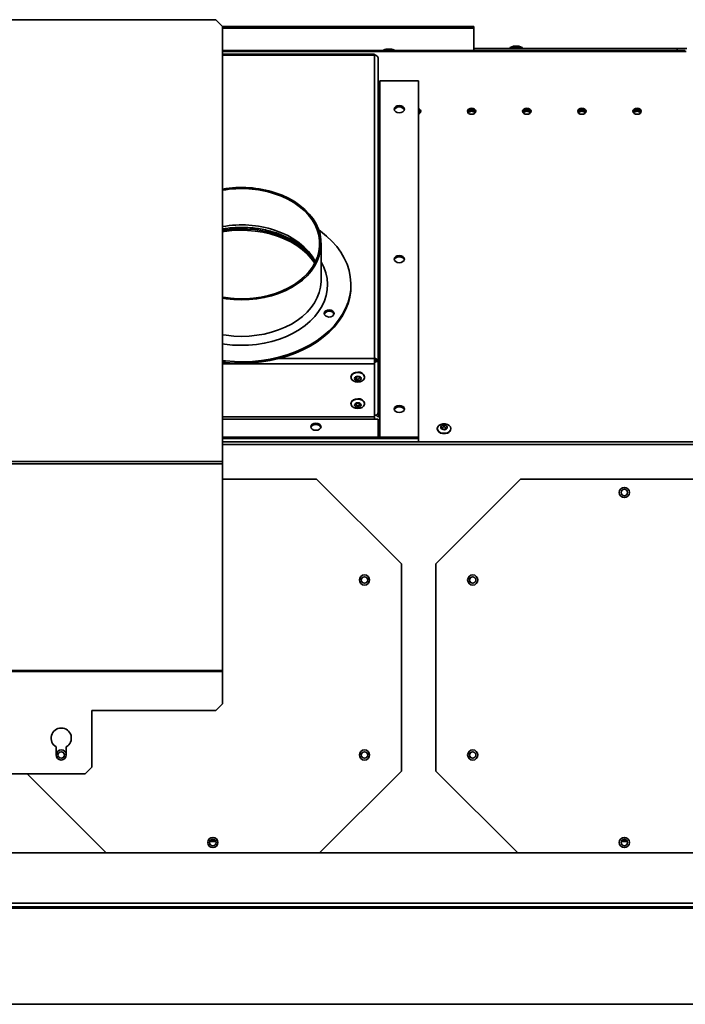
# Model space of a CAD drawing. Units: inches. Extents: x -25.9 to 64.4, y -58 to 35.
# Drawn here: x -5.9 to 6.5, y 4.3 to 22.6 of the extents above; entities that cross this region are included whole.
import ezdxf

# ---------------------------------------------------------------- set-up
doc = ezdxf.new("R2010")
doc.units = ezdxf.units.IN
doc.header["$MEASUREMENT"] = 0

msp = doc.modelspace()

# ---------------------------------------------------------------- linework, layer by layer
at = {"color": 7, "linetype": 'Continuous', "lineweight": 35}
for p, q in [((-10, 22.563), (-2.25, 22.563)), ((-2.125, 22.438), (-2.25, 22.563)), ((-2.125, 22.438), (-2.125, 14.36)), ((2.537, 22.437), (-2.125, 22.437)), ((2.537, 22.403), (2.537, 22.437)), ((2.537, 22.403), (2.537, 21.99)), ((-2.125, 21.99), (6.463, 21.99)), ((1.017, 22.013), (0.907, 22.013)), ((2.537, 22.029), (6.311, 22.029)), ((3.198, 22.037), (3.198, 22.029)), ((3.198, 22.037), (3.45, 22.037)), ((3.379, 22.069), (3.269, 22.069)), ((3.45, 22.029), (3.45, 22.037)), ((6.311, 22.029), (6.311, 21.99)), ((6.311, 22.029), (6.49, 22.029)), ((0.693, 21.924), (-2.125, 21.924)), ((0.693, 21.904), (0.693, 21.924)), ((0.693, 16.27), (0.693, 21.904)), ((0.761, 21.828), (0.761, 21.856)), ((0.761, 16.25), (0.761, 21.828)), ((0.793, 21.397), (0.761, 21.397)), ((0.793, 21.426), (0.793, 20.849)), ((0.793, 21.426), (1.509, 21.426)), ((1.509, 21.426), (1.509, 14.81)), ((1.513, 21.397), (1.509, 21.397)), ((1.513, 21.397), (1.513, 14.784)), ((0.793, 15.214), (0.793, 20.849)), ((-0.295, 17.727), (-0.295, 18.403)), ((-0.296, 17.709), (-0.295, 17.727)), ((0.256, 17.618), (0.256, 17.643)), ((0.693, 16.174), (0.693, 16.27)), ((0.693, 15.189), (0.693, 16.174)), ((0.725, 16.222), (0.747, 16.222)), ((0.747, 16.222), (0.761, 16.222)), ((0.761, 16.222), (0.761, 16.25)), ((0.761, 16.222), (0.761, 15.266)), ((0.258, 15.928), (0.258, 15.922)), ((0.51, 15.922), (0.51, 15.928)), ((0.258, 15.435), (0.258, 15.429)), ((0.51, 15.429), (0.51, 15.435)), ((0.693, 15.189), (0.693, 15.144)), ((0.761, 15.237), (0.747, 15.237)), ((0.761, 15.266), (0.761, 15.237)), ((0.793, 14.81), (0.793, 15.214)), ((0.693, 15.144), (0.761, 15.144)), ((0.761, 15.144), (0.761, 14.81)), ((1.859, 14.97), (1.859, 14.964)), ((2.111, 14.964), (2.111, 14.97)), ((0.761, 14.81), (-2.125, 14.81)), ((-2.125, 14.784), (1.513, 14.784)), ((0.761, 14.784), (-2.125, 14.784)), ((0.761, 14.81), (0.761, 14.784)), ((1.509, 14.81), (0.793, 14.81)), ((0.793, 14.81), (0.793, 14.784)), ((0.793, 14.784), (1.509, 14.784)), ((1.509, 14.784), (1.509, 14.81)), ((1.513, 14.784), (1.513, 14.737)), ((-2.125, 14.36), (-10.125, 14.36)), ((-2.125, 14.314), (-10.125, 14.314)), ((-2.125, 14.314), (-2.125, 14.36)), ((-2.125, 10.479), (-2.125, 14.314)), ((-0.381, 14.033), (-2.125, 14.033)), ((1.194, 12.458), (-0.381, 14.033)), ((3.407, 14.033), (1.832, 12.458)), ((7.257, 14.033), (3.407, 14.033)), ((1.194, 8.608), (1.194, 12.458)), ((1.832, 12.458), (1.832, 8.608)), ((-10.125, 10.479), (-2.125, 10.479)), ((-2.125, 10.459), (-10.125, 10.459)), ((-2.125, 10.459), (-2.125, 10.479)), ((-2.125, 9.861), (-2.125, 10.459)), ((-2.25, 9.736), (-4.55, 9.736)), ((-4.55, 8.68), (-4.55, 9.736)), ((-2.25, 9.736), (-2.125, 9.861)), ((-5.214, 9.058), (-5.214, 8.908)), ((-5.027, 8.908), (-5.027, 9.058)), ((-4.675, 8.555), (-4.55, 8.68)), ((-0.326, 7.088), (1.194, 8.608)), ((1.832, 8.608), (3.352, 7.088)), ((-4.675, 8.555), (-7.575, 8.555)), ((-5.753, 8.555), (-4.286, 7.088)), ((-2.271, 7.332), (-2.341, 7.332)), ((5.366, 7.332), (5.297, 7.332)), ((9.75, 7.088), (-22, 7.088)), ((11.019, 6.069), (-23.269, 6.069)), ((11.019, 6.063), (-23.269, 6.063)), ((9.875, 6.156), (-22.125, 6.156)), ((9.875, 6.088), (-22.125, 6.088)), ((11.365, 4.278), (-23.615, 4.278))]:
    msp.add_line(p, q, dxfattribs=at)
at = {"color": 8, "linetype": 'Continuous', "lineweight": 35}
for p, q in [((-2.125, 22.403), (2.537, 22.403)), ((-2.125, 21.97), (6.479, 21.97)), ((0.912, 22.012), (0.901, 22.012)), ((1.022, 22.012), (0.912, 22.012)), ((3.384, 22.068), (3.263, 22.068)), ((0.693, 21.904), (-2.125, 21.904)), ((0.693, 16.174), (-2.125, 16.174)), ((-1.082, 16.27), (0.693, 16.27)), ((0.693, 15.189), (-2.125, 15.189)), ((-2.125, 15.144), (0.693, 15.144)), ((-2.125, 14.725), (10.917, 14.725)), ((-2.125, 14.677), (10.94, 14.677)), ((-2.248, 7.3), (-2.364, 7.3)), ((5.389, 7.3), (5.274, 7.3))]:
    msp.add_line(p, q, dxfattribs=at)
at = {"color": 7, "linetype": 'Continuous', "lineweight": 35, "flags": 128}
for points in [[(1.06, 20.902), (1.067, 20.927), (1.088, 20.949), (1.118, 20.963), (1.154, 20.968), (1.19, 20.963), (1.221, 20.949), (1.242, 20.927), (1.249, 20.902), (1.242, 20.876), (1.221, 20.854), (1.19, 20.84), (1.154, 20.835), (1.118, 20.84), (1.088, 20.854), (1.067, 20.876), (1.06, 20.902)], [(1.062, 20.889), (1.067, 20.902), (1.088, 20.923), (1.118, 20.938), (1.154, 20.943), (1.19, 20.938), (1.221, 20.923), (1.242, 20.902), (1.247, 20.889)], [(1.513, 20.815), (1.529, 20.824), (1.546, 20.842), (1.552, 20.863), (1.546, 20.884), (1.529, 20.902), (1.513, 20.911)], [(1.513, 20.851), (1.522, 20.846), (1.537, 20.83)], [(2.497, 20.807), (2.527, 20.811), (2.553, 20.824), (2.57, 20.842), (2.576, 20.863), (2.57, 20.884), (2.553, 20.902), (2.527, 20.914), (2.497, 20.919), (2.467, 20.914), (2.441, 20.902), (2.424, 20.884), (2.418, 20.863), (2.424, 20.842), (2.441, 20.824), (2.467, 20.811), (2.497, 20.807)], [(2.574, 20.85), (2.57, 20.859), (2.553, 20.877), (2.527, 20.889), (2.497, 20.893), (2.467, 20.889), (2.441, 20.877), (2.424, 20.859), (2.42, 20.85)], [(3.521, 20.807), (3.551, 20.811), (3.576, 20.824), (3.594, 20.842), (3.6, 20.863), (3.594, 20.884), (3.576, 20.902), (3.551, 20.914), (3.521, 20.919), (3.491, 20.914), (3.465, 20.902), (3.448, 20.884), (3.442, 20.863), (3.448, 20.842), (3.465, 20.824), (3.491, 20.811), (3.521, 20.807)], [(3.597, 20.85), (3.594, 20.859), (3.576, 20.877), (3.551, 20.889), (3.521, 20.893), (3.491, 20.889), (3.465, 20.877), (3.448, 20.859), (3.444, 20.85)], [(4.544, 20.807), (4.575, 20.811), (4.6, 20.824), (4.617, 20.842), (4.623, 20.863), (4.617, 20.884), (4.6, 20.902), (4.575, 20.914), (4.544, 20.919), (4.514, 20.914), (4.489, 20.902), (4.472, 20.884), (4.466, 20.863), (4.472, 20.842), (4.489, 20.824), (4.514, 20.811), (4.544, 20.807)], [(4.621, 20.85), (4.617, 20.859), (4.6, 20.877), (4.575, 20.889), (4.544, 20.893), (4.514, 20.889), (4.489, 20.877), (4.472, 20.859), (4.468, 20.85)], [(5.568, 20.807), (5.598, 20.811), (5.624, 20.824), (5.641, 20.842), (5.647, 20.863), (5.641, 20.884), (5.624, 20.902), (5.598, 20.914), (5.568, 20.919), (5.538, 20.914), (5.512, 20.902), (5.495, 20.884), (5.489, 20.863), (5.495, 20.842), (5.512, 20.824), (5.538, 20.811), (5.568, 20.807)], [(5.645, 20.85), (5.641, 20.859), (5.624, 20.877), (5.598, 20.889), (5.568, 20.893), (5.538, 20.889), (5.512, 20.877), (5.495, 20.859), (5.491, 20.85)], [(-2.125, 17.39), (-2.057, 17.379), (-1.916, 17.364), (-1.774, 17.359), (-1.631, 17.364), (-1.49, 17.378), (-1.351, 17.402), (-1.217, 17.436), (-1.087, 17.478), (-0.964, 17.529), (-0.849, 17.588), (-0.742, 17.655), (-0.645, 17.729), (-0.558, 17.809), (-0.482, 17.895), (-0.419, 17.985), (-0.368, 18.079), (-0.331, 18.177), (-0.306, 18.276), (-0.296, 18.377), (-0.299, 18.477), (-0.316, 18.578), (-0.347, 18.676), (-0.391, 18.772), (-0.447, 18.865), (-0.517, 18.953), (-0.597, 19.036), (-0.689, 19.113), (-0.791, 19.184), (-0.902, 19.247), (-1.022, 19.302), (-1.148, 19.349)], [(-2.125, 17.41), (-2.116, 17.408), (-1.977, 17.389), (-1.835, 17.38), (-1.693, 17.38), (-1.551, 17.391), (-1.412, 17.411), (-1.276, 17.44), (-1.145, 17.479), (-1.02, 17.527), (-0.902, 17.584), (-0.793, 17.648), (-0.693, 17.719), (-0.603, 17.797), (-0.525, 17.881), (-0.459, 17.97), (-0.405, 18.063), (-0.364, 18.16), (-0.337, 18.258), (-0.324, 18.358), (-0.325, 18.459), (-0.34, 18.559), (-0.368, 18.658), (-0.41, 18.754), (-0.465, 18.846), (-0.533, 18.935), (-0.613, 19.018), (-0.704, 19.095), (-0.805, 19.166), (-0.915, 19.229), (-1.034, 19.285), (-1.159, 19.332)], [(-0.407, 18.059), (-0.411, 18.065), (-0.479, 18.156), (-0.558, 18.242), (-0.649, 18.321), (-0.75, 18.395), (-0.861, 18.461), (-0.98, 18.519), (-1.107, 18.569), (-1.24, 18.61), (-1.378, 18.642), (-1.519, 18.664), (-1.663, 18.676), (-1.808, 18.678), (-1.953, 18.671), (-2.095, 18.654), (-2.125, 18.649)], [(-2.125, 16.231), (-2.072, 16.225), (-1.905, 16.213), (-1.737, 16.21), (-1.57, 16.217), (-1.404, 16.233), (-1.24, 16.26), (-1.08, 16.295), (-0.925, 16.341), (-0.775, 16.395), (-0.633, 16.457), (-0.498, 16.528), (-0.372, 16.606), (-0.256, 16.691), (-0.149, 16.783), (-0.054, 16.881), (0.029, 16.984), (0.1, 17.092), (0.158, 17.203), (0.203, 17.317), (0.234, 17.434), (0.252, 17.552), (0.255, 17.67), (0.245, 17.789), (0.221, 17.906), (0.184, 18.022), (0.133, 18.135), (0.069, 18.244), (-0.008, 18.35), (-0.096, 18.451), (-0.197, 18.546), (-0.307, 18.635), (-0.34, 18.658)], [(-0.415, 18.044), (-0.479, 18.13), (-0.558, 18.216), (-0.649, 18.296), (-0.75, 18.369), (-0.861, 18.435), (-0.98, 18.494), (-1.107, 18.543), (-1.24, 18.584), (-1.378, 18.616), (-1.519, 18.638), (-1.663, 18.651), (-1.808, 18.653), (-1.953, 18.646), (-2.095, 18.628), (-2.125, 18.623)], [(1.06, 18.118), (1.067, 18.143), (1.088, 18.165), (1.118, 18.179), (1.154, 18.184), (1.19, 18.179), (1.221, 18.165), (1.242, 18.143), (1.249, 18.118), (1.242, 18.092), (1.221, 18.07), (1.19, 18.056), (1.154, 18.051), (1.118, 18.056), (1.088, 18.07), (1.067, 18.092), (1.06, 18.118)], [(1.062, 18.105), (1.067, 18.118), (1.088, 18.139), (1.118, 18.154), (1.154, 18.159), (1.19, 18.154), (1.221, 18.139), (1.242, 18.118), (1.247, 18.105)], [(-2.125, 16.206), (-2.072, 16.2), (-1.905, 16.187), (-1.737, 16.185), (-1.57, 16.192), (-1.404, 16.208), (-1.24, 16.235), (-1.08, 16.27), (-0.925, 16.315), (-0.775, 16.369), (-0.633, 16.432), (-0.498, 16.503), (-0.372, 16.581), (-0.256, 16.666), (-0.149, 16.758), (-0.054, 16.856), (0.029, 16.959), (0.1, 17.066), (0.158, 17.178), (0.203, 17.292), (0.234, 17.409), (0.252, 17.527), (0.256, 17.618)], [(-0.109, 17.167), (-0.144, 17.173), (-0.18, 17.169), (-0.211, 17.156), (-0.232, 17.135), (-0.241, 17.111), (-0.235, 17.085), (-0.216, 17.064), (-0.187, 17.049), (-0.152, 17.042), (-0.117, 17.046), (-0.086, 17.06), (-0.064, 17.08), (-0.056, 17.105), (-0.061, 17.13), (-0.08, 17.152), (-0.109, 17.167)], [(0.384, 16.017), (0.341, 16.011), (0.303, 15.996), (0.275, 15.972), (0.26, 15.943), (0.258, 15.928)], [(0.384, 16.011), (0.341, 16.006), (0.303, 15.99), (0.275, 15.966), (0.26, 15.937), (0.26, 15.906), (0.275, 15.877), (0.303, 15.854), (0.341, 15.838), (0.384, 15.833), (0.427, 15.838), (0.465, 15.854), (0.493, 15.877), (0.508, 15.906), (0.508, 15.937), (0.493, 15.966), (0.465, 15.99), (0.427, 16.006), (0.384, 16.011)], [(0.384, 15.857), (0.361, 15.861), (0.341, 15.87), (0.328, 15.884), (0.324, 15.9), (0.328, 15.916), (0.341, 15.93), (0.361, 15.94), (0.384, 15.943), (0.407, 15.94), (0.427, 15.93), (0.44, 15.916), (0.445, 15.9), (0.44, 15.884), (0.427, 15.87), (0.407, 15.861), (0.384, 15.857)], [(0.384, 15.524), (0.341, 15.519), (0.303, 15.503), (0.275, 15.48), (0.26, 15.451), (0.258, 15.435)], [(0.384, 15.519), (0.341, 15.513), (0.303, 15.498), (0.275, 15.474), (0.26, 15.445), (0.26, 15.414), (0.275, 15.385), (0.303, 15.361), (0.341, 15.346), (0.384, 15.34), (0.427, 15.346), (0.465, 15.361), (0.493, 15.385), (0.508, 15.414), (0.508, 15.445), (0.493, 15.474), (0.465, 15.498), (0.427, 15.513), (0.384, 15.519)], [(0.384, 15.365), (0.361, 15.368), (0.341, 15.377), (0.328, 15.391), (0.324, 15.408), (0.328, 15.424), (0.341, 15.438), (0.361, 15.447), (0.384, 15.45), (0.407, 15.447), (0.427, 15.438), (0.44, 15.424), (0.445, 15.408), (0.44, 15.391), (0.427, 15.377), (0.407, 15.368), (0.384, 15.365)], [(1.06, 15.334), (1.067, 15.359), (1.088, 15.381), (1.118, 15.395), (1.154, 15.401), (1.19, 15.395), (1.221, 15.381), (1.242, 15.359), (1.249, 15.334), (1.242, 15.308), (1.221, 15.287), (1.19, 15.272), (1.154, 15.267), (1.118, 15.272), (1.088, 15.287), (1.067, 15.308), (1.06, 15.334)], [(1.062, 15.321), (1.067, 15.334), (1.088, 15.356), (1.118, 15.37), (1.154, 15.375), (1.19, 15.37), (1.221, 15.356), (1.242, 15.334), (1.247, 15.321)], [(-0.393, 15.071), (-0.357, 15.066), (-0.326, 15.052), (-0.306, 15.03), (-0.298, 15.004), (-0.306, 14.979), (-0.326, 14.957), (-0.357, 14.943), (-0.393, 14.938), (-0.429, 14.943), (-0.46, 14.957), (-0.48, 14.979), (-0.487, 15.004), (-0.48, 15.03), (-0.46, 15.052), (-0.429, 15.066), (-0.393, 15.071)], [(-0.486, 14.992), (-0.48, 15.005), (-0.46, 15.026), (-0.429, 15.041), (-0.393, 15.046), (-0.357, 15.041), (-0.326, 15.026), (-0.306, 15.005), (-0.3, 14.992)], [(2.047, 14.892), (2.081, 14.912), (2.103, 14.939), (2.111, 14.969), (2.104, 15), (2.083, 15.026), (2.049, 15.047), (2.008, 15.057), (1.965, 15.058), (1.923, 15.047), (1.89, 15.028), (1.867, 15.001), (1.859, 14.971), (1.867, 14.94), (1.888, 14.913), (1.921, 14.893), (1.962, 14.882), (2.006, 14.882), (2.047, 14.892)], [(1.956, 15.029), (1.978, 15.034), (2.002, 15.033), (2.023, 15.025), (2.038, 15.013), (2.045, 14.997), (2.044, 14.98), (2.033, 14.965), (2.015, 14.954), (1.993, 14.949), (1.969, 14.95), (1.948, 14.958), (1.933, 14.971), (1.925, 14.986), (1.927, 15.003), (1.938, 15.018), (1.956, 15.029)], [(1.859, 14.964), (1.867, 14.934), (1.888, 14.908), (1.921, 14.887), (1.962, 14.877), (2.006, 14.876), (2.047, 14.887)]]:
    msp.add_lwpolyline(points, dxfattribs=at)
at = {"color": 8, "linetype": 'Continuous', "lineweight": 35, "flags": 128}
for points in [[(-1.159, 18.655), (-1.034, 18.608), (-0.915, 18.553), (-0.805, 18.489), (-0.704, 18.419), (-0.613, 18.341), (-0.533, 18.258), (-0.465, 18.17), (-0.41, 18.077), (-0.404, 18.065)], [(-0.295, 18.069), (-0.294, 18.066), (-0.244, 17.966), (-0.208, 17.863), (-0.186, 17.759), (-0.177, 17.653), (-0.183, 17.548), (-0.203, 17.443), (-0.236, 17.34), (-0.283, 17.24), (-0.343, 17.143), (-0.415, 17.05), (-0.5, 16.963), (-0.595, 16.882), (-0.701, 16.807), (-0.817, 16.74), (-0.941, 16.681), (-1.072, 16.63), (-1.209, 16.588), (-1.351, 16.556), (-1.497, 16.533), (-1.645, 16.519), (-1.795, 16.516), (-1.944, 16.522), (-2.091, 16.539), (-2.125, 16.544)], [(-2.125, 16.713), (-2.057, 16.702), (-1.916, 16.688), (-1.774, 16.683), (-1.631, 16.687), (-1.49, 16.702), (-1.351, 16.726), (-1.217, 16.759), (-1.087, 16.802), (-0.964, 16.853), (-0.849, 16.912), (-0.742, 16.979), (-0.645, 17.052), (-0.558, 17.132), (-0.482, 17.218), (-0.419, 17.308), (-0.368, 17.403), (-0.331, 17.5), (-0.306, 17.599), (-0.296, 17.7), (-0.296, 17.709)], [(0.349, 15.914), (0.349, 15.913), (0.351, 15.904), (0.359, 15.896), (0.371, 15.89), (0.384, 15.888)], [(0.349, 15.421), (0.349, 15.421), (0.351, 15.411), (0.359, 15.403), (0.371, 15.398), (0.384, 15.396)], [(2.021, 14.978), (2.021, 14.981), (2.016, 14.991), (2.007, 14.998), (1.995, 15.002), (1.981, 15.003), (1.968, 15)]]:
    msp.add_lwpolyline(points, dxfattribs=at)
at = {"color": 7, "linetype": 'Continuous', "lineweight": 35}
for centre, radius in [((5.332, 13.783), 0.0945), ((5.332, 13.783), 0.06), ((0.509, 12.158), 0.0945), ((2.517, 12.158), 0.0945), ((0.509, 12.158), 0.06), ((2.517, 12.158), 0.06), ((-5.121, 8.908), 0.06), ((0.509, 8.908), 0.0945), ((0.509, 8.908), 0.06), ((2.517, 8.908), 0.0945), ((2.517, 8.908), 0.06), ((-2.306, 7.283), 0.0945), ((-2.306, 7.283), 0.06), ((5.332, 7.283), 0.0945), ((5.332, 7.283), 0.06)]:
    msp.add_circle(centre, radius, dxfattribs=at)
for centre, radius, start, end in [((0.962, 21.799), 0.221, 105.8689, 120.819), ((0.907, 21.993), 0.0197, 90, 105.8689), ((1.017, 21.993), 0.0197, 74.1311, 90), ((0.962, 21.799), 0.221, 59.181, 74.1311), ((3.324, 21.855), 0.221, 105.8689, 124.708), ((3.269, 22.049), 0.0197, 90, 105.8689), ((3.379, 22.049), 0.0197, 74.1311, 90), ((3.324, 21.855), 0.221, 55.292, 74.1311), ((0.701, 21.844), 0.0607, 11.4218, 98.0495), ((0.789, 20.877), 0.0286, 191.4218, 278.0495), ((1.493, 20.828), 0.0613, 21.5588, 71.3649), ((1.494, 20.832), 0.0484, 5.5703, 67.4575), ((2.489, 20.824), 0.0615, 81.9505, 168.5782), ((2.497, 20.782), 0.0796, 37.0485, 142.9515), ((2.506, 20.824), 0.0615, 11.4218, 98.0495), ((3.512, 20.824), 0.0615, 81.9505, 168.5782), ((3.521, 20.782), 0.0796, 37.0485, 142.9515), ((3.529, 20.824), 0.0615, 11.4218, 98.0495), ((4.536, 20.824), 0.0615, 81.9505, 168.5782), ((4.544, 20.782), 0.0796, 37.0485, 142.9515), ((4.553, 20.824), 0.0615, 11.4218, 98.0495), ((5.559, 20.824), 0.0615, 81.9505, 168.5782), ((5.568, 20.782), 0.0796, 37.0485, 142.9515), ((5.577, 20.824), 0.0615, 11.4218, 98.0495), ((-1.773, 17.406), 2.042, 72.1697, 99.9254), ((-1.773, 17.424), 2.004, 72.171, 100.115), ((-0.15, 17.053), 0.0983, 65.1591, 154.4367), ((-0.126, 17.072), 0.0722, 18.9923, 76.7547), ((0.701, 16.21), 0.0607, 11.4218, 98.0495), ((0.697, 16.216), 0.0286, 11.4218, 98.0495), ((0.694, 16.265), 0.0375, 268.1476, 308.9803), ((0.695, 16.282), 0.0798, 268.3025, 310.9365), ((0.4, 15.906), 0.112, 11.1335, 98.3377), ((0.4, 15.413), 0.112, 11.1335, 98.3377), ((0.695, 15.297), 0.0798, 268.3025, 310.9365), ((0.788, 15.258), 0.0694, 209.3274, 274.1397), ((0.721, 15.267), 0.0398, 311.6596, 358.347), ((0.789, 15.243), 0.0286, 191.4218, 278.0495), ((2.025, 14.97), 0.0861, 284.8178, 356.1721), ((-5.121, 9.221), 0.188, 300, 240), ((-5.121, 8.908), 0.0945, 90, 172.8334), ((-5.121, 8.908), 0.0945, 7.1666, 90), ((-5.121, 8.908), 0.0938, 180, 0)]:
    msp.add_arc(centre, radius, start, end, dxfattribs=at)
at = {"color": 8, "linetype": 'Continuous', "lineweight": 35}
for centre, radius, start, end in [((-1.772, 16.757), 1.995, 72.1069, 100.1791), ((0.388, 15.92), 0.0317, 262.0367, 347.91), ((0.388, 15.427), 0.0317, 262.0367, 347.91), ((1.975, 14.976), 0.0249, 105.8599, 174.4047)]:
    msp.add_arc(centre, radius, start, end, dxfattribs=at)
at = {"color": 7, "linetype": 'Continuous', "lineweight": 35}
for points, knots in [([(-2.125, 18.675), (-2.102, 18.679), (-2.036, 18.691), (-1.923, 18.702), (-1.79, 18.708), (-1.656, 18.704), (-1.523, 18.693), (-1.392, 18.673), (-1.265, 18.645), (-1.162, 18.615), (-1.062, 18.58), (-0.966, 18.541), (-0.859, 18.487), (-0.76, 18.427), (-0.67, 18.362), (-0.589, 18.291), (-0.518, 18.217), (-0.458, 18.14), (-0.427, 18.088), (-0.412, 18.062)], [0, 0, 0, 0, 0.033471, 0.096065, 0.158674, 0.221284, 0.28388, 0.346444, 0.408964, 0.471493, 0.503741, 0.56611, 0.62843, 0.690715, 0.752993, 0.815316, 0.877765, 0.94046, 1, 1, 1, 1]), ([(0.349, 15.914), (0.349, 15.915), (0.349, 15.918), (0.356, 15.925), (0.366, 15.93), (0.379, 15.933), (0.392, 15.933), (0.404, 15.93), (0.413, 15.924), (0.418, 15.919), (0.42, 15.916), (0.419, 15.914), (0.419, 15.913)], [0, 0, 0, 0, 0.146163, 0.247818, 0.353224, 0.454883, 0.557807, 0.660764, 0.761454, 0.860428, 0.967386, 1, 1, 1, 1]), ([(0.349, 15.421), (0.349, 15.423), (0.349, 15.426), (0.356, 15.433), (0.366, 15.438), (0.379, 15.441), (0.392, 15.44), (0.404, 15.437), (0.413, 15.432), (0.418, 15.426), (0.42, 15.423), (0.419, 15.421), (0.419, 15.421)], [0, 0, 0, 0, 0.146163, 0.247818, 0.353224, 0.454883, 0.557807, 0.660764, 0.761454, 0.860428, 0.967386, 1, 1, 1, 1]), ([(2.02, 14.978), (2.021, 14.978), (2.021, 14.976), (2.019, 14.972), (2.012, 14.966), (2.002, 14.961), (1.989, 14.959), (1.976, 14.959), (1.964, 14.963), (1.955, 14.968), (1.951, 14.974), (1.949, 14.976), (1.95, 14.978), (1.95, 14.978)], [0, 0, 0, 0, 0.044384, 0.166485, 0.264444, 0.367544, 0.468882, 0.571593, 0.674028, 0.774028, 0.872839, 0.98215, 1, 1, 1, 1])]:
    msp.add_open_spline(points, degree=3, knots=knots, dxfattribs=at)

doc.saveas('drawing.dxf')
